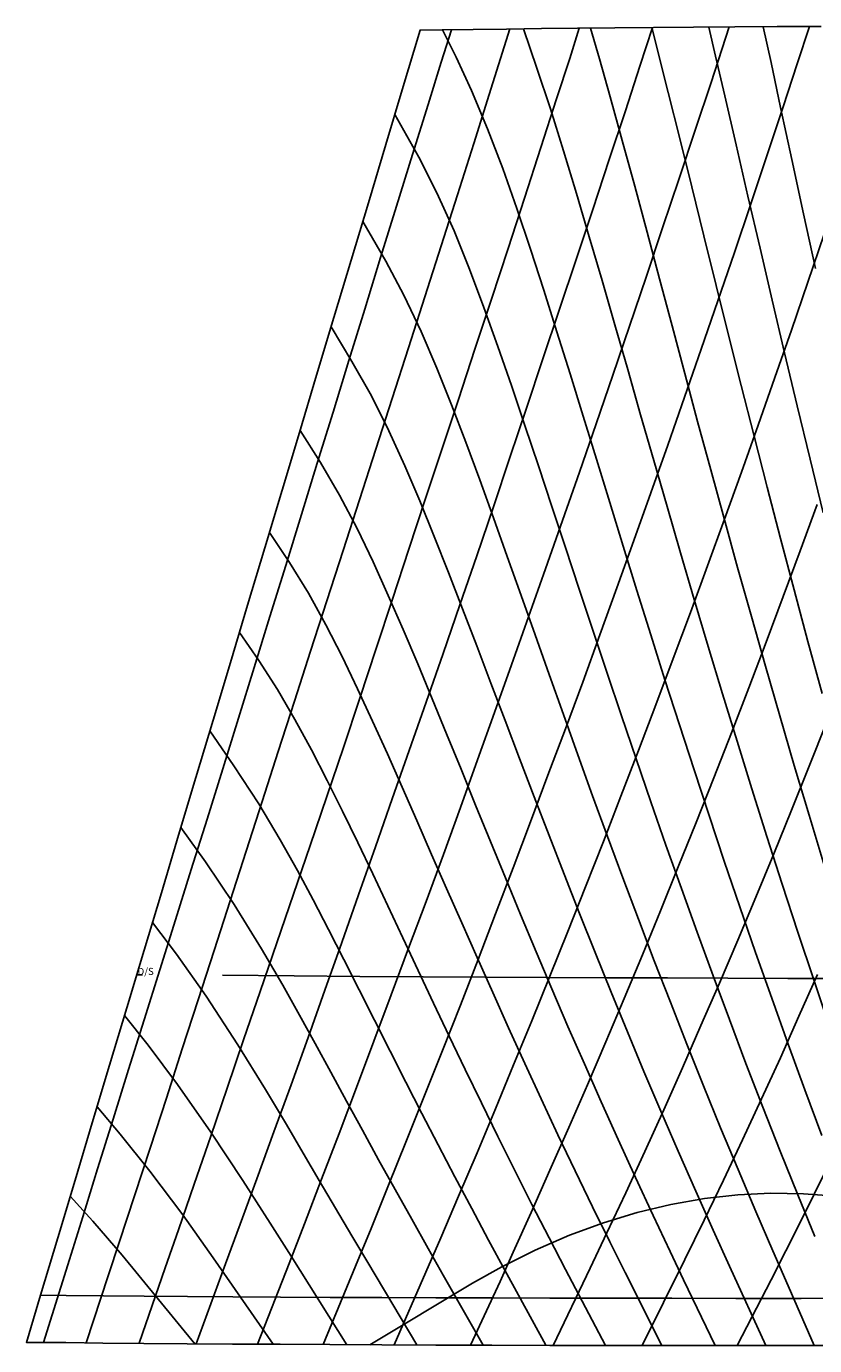
# Model space of a CAD drawing. Units: metres. Extents: x 0 to 3.5, y -0.1 to 11.2.
# Drawn here: x 0 to 1.3, y 2.2 to 4.4 of the extents above; entities that cross this region are included whole.
import ezdxf

# ---------------------------------------------------------------- set-up
doc = ezdxf.new("R2010")
doc.units = ezdxf.units.M

# ---------------------------------------------------------------- blocks, each defined once
blk = doc.blocks.new('Panel2')
at = {"layer": '1', "color": 1, "linetype": 'CONTINUOUS'}
blk.add_lwpolyline([(1.3221, 4.3989), (1.248, 4.3985), (1.176, 4.398), (1.1062, 4.3974), (1.0386, 4.3969), (0.9731, 4.3963), (0.9097, 4.3957), (0.8485, 4.3951), (0.7894, 4.3944), (0.7328, 4.3938), (0.6804, 4.3931), (0.643, 4.3927), (0.6126, 4.2914), (0.5848, 4.1988), (0.5553, 4.1005), (0.5261, 4.0033), (0.4969, 3.9059), (0.4677, 3.8086), (0.4385, 3.7112), (0.4092, 3.6139), (0.38, 3.5165), (0.3508, 3.4192), (0.3216, 3.3219), (0.2923, 3.2245), (0.2631, 3.1272), (0.2339, 3.0298), (0.2047, 2.9325), (0.1754, 2.8351), (0.1462, 2.7378), (0.117, 2.6405), (0.0877, 2.5431), (0.0585, 2.4458), (0.0292, 2.3484), (0, 2.2511), (-0.024, 2.1713), (-0.024, 2.1713), (0.0428, 2.1708), (0.1057, 2.1702), (0.175, 2.1696), (0.2484, 2.169), (0.3254, 2.1685), (0.406, 2.168), (0.4902, 2.1675), (0.5781, 2.1671), (0.6695, 2.1668), (0.7644, 2.1665), (0.8627, 2.1662), (0.9645, 2.1661), (1.0694, 2.1659), (1.1776, 2.1658), (1.2887, 2.1658), (1.4028, 2.1659)], dxfattribs=at)
at = {"layer": '1001', "color": 11, "linetype": 'CONTINUOUS'}
for points in [[(0.6811, 4.3932), (0.704, 4.3467), (0.73, 4.2902), (0.7572, 4.2254), (0.7829, 4.1582), (0.8069, 4.0904), (0.83, 4.0218), (0.8526, 3.9523), (0.8748, 3.882), (0.897, 3.8108), (0.9192, 3.7389), (0.9416, 3.6663), (0.9642, 3.5929), (0.987, 3.5188), (1.0102, 3.4441), (1.0338, 3.3688), (1.0578, 3.293), (1.0822, 3.2167), (1.107, 3.1402), (1.1324, 3.0633), (1.1582, 2.9861), (1.1845, 2.9088), (1.2113, 2.8313), (1.2386, 2.7538), (1.2664, 2.6763), (1.2947, 2.5988), (1.3236, 2.5214)], [(0.818, 4.3947), (0.8408, 4.3283), (0.8636, 4.2595), (0.886, 4.1884), (0.9079, 4.116), (0.9296, 4.0428), (0.9512, 3.9687), (0.9729, 3.8937), (0.9946, 3.8179), (1.0166, 3.7413), (1.0388, 3.6641), (1.0613, 3.5862), (1.0842, 3.5077), (1.1075, 3.4287), (1.1311, 3.3491), (1.1552, 3.2691), (1.1798, 3.1888), (1.2048, 3.1083), (1.2303, 3.0275), (1.2563, 2.9467), (1.2828, 2.8657), (1.3097, 2.7847), (1.3372, 2.7038)], [(0.9319, 4.3959), (0.9469, 4.3438), (0.965, 4.2797), (0.9855, 4.2057), (1.0065, 4.1285), (1.0274, 4.0504), (1.0485, 3.9715), (1.0698, 3.8918), (1.0913, 3.8113), (1.1131, 3.7302), (1.1353, 3.6484), (1.1578, 3.566), (1.1807, 3.4832), (1.2041, 3.3999), (1.2279, 3.3162), (1.2521, 3.2321), (1.2767, 3.1479), (1.3019, 3.0635), (1.3275, 2.9791)], [(1.0355, 4.3969), (1.0632, 4.2871), (1.0827, 4.2093), (1.1031, 4.1272), (1.1237, 4.0442), (1.1445, 3.9605), (1.1656, 3.876), (1.1871, 3.7909), (1.2088, 3.7052), (1.231, 3.6189), (1.2536, 3.5322), (1.2765, 3.4451), (1.2999, 3.3576), (1.3238, 3.2698)], [(1.1322, 4.3976), (1.1436, 4.3487), (1.1593, 4.2812), (1.1783, 4.1986), (1.1984, 4.1115), (1.2188, 4.0237), (1.2395, 3.9352), (1.2605, 3.8461), (1.2819, 3.7564), (1.3037, 3.6662), (1.3259, 3.5756)], [(1.2242, 4.3983), (1.2374, 4.3375), (1.2537, 4.2616), (1.2727, 4.1733), (1.2926, 4.0814), (1.3129, 3.9888)], [(0.6, 4.2495), (0.6409, 4.1773), (0.6715, 4.1169), (0.7005, 4.0527), (0.7267, 3.9882), (0.7512, 3.9231), (0.7747, 3.8573), (0.7978, 3.7908), (0.8206, 3.7234), (0.8434, 3.6553), (0.8662, 3.5863), (0.8893, 3.5167), (0.9125, 3.4464), (0.936, 3.3754), (0.9599, 3.3038), (0.9842, 3.2318), (1.0088, 3.1592), (1.034, 3.0863), (1.0595, 3.013), (1.0856, 2.9395), (1.1122, 2.8657), (1.1393, 2.7917), (1.1669, 2.7176), (1.195, 2.6434), (1.2237, 2.5693), (1.2529, 2.4952), (1.2826, 2.4213), (1.3116, 2.3504)], [(0.5457, 4.0684), (0.5848, 4.0017), (0.6155, 3.9439), (0.6449, 3.8823), (0.6714, 3.8205), (0.6963, 3.7582), (0.7204, 3.6952), (0.744, 3.6314), (0.7674, 3.567), (0.7907, 3.5018), (0.8141, 3.4358), (0.8377, 3.3692), (0.8615, 3.3019), (0.8857, 3.234), (0.9102, 3.1656), (0.9351, 3.0967), (0.9605, 3.0275), (0.9864, 2.9578), (1.0127, 2.8877), (1.0396, 2.8174), (1.0669, 2.7469), (1.0948, 2.6762), (1.1231, 2.6055), (1.1521, 2.5346), (1.1816, 2.4638), (1.2116, 2.3931), (1.2403, 2.3265), (1.2623, 2.2761), (1.3104, 2.1658)], [(0.4922, 3.8903), (0.5276, 3.8319), (0.5606, 3.7733), (0.5902, 3.7144), (0.617, 3.6553), (0.6423, 3.5957), (0.6669, 3.5354), (0.691, 3.4745), (0.7149, 3.4128), (0.7388, 3.3505), (0.7627, 3.2874), (0.7869, 3.2238), (0.8113, 3.1596), (0.8362, 3.0948), (0.8614, 3.0295), (0.887, 2.9637), (0.9131, 2.8975), (0.9396, 2.831), (0.9666, 2.7642), (0.9942, 2.6971), (1.0222, 2.6299), (1.0509, 2.5624), (1.0801, 2.4949), (1.1098, 2.4274), (1.1395, 2.3612), (1.1672, 2.3003), (1.2288, 2.1658)], [(0.4396, 3.715), (0.4742, 3.6604), (0.5067, 3.6051), (0.5362, 3.549), (0.5633, 3.4925), (0.5891, 3.4356), (0.6142, 3.378), (0.6389, 3.3198), (0.6633, 3.2609), (0.6877, 3.2014), (0.7123, 3.1413), (0.737, 3.0806), (0.7621, 3.0193), (0.7875, 2.9576), (0.8133, 2.8953), (0.8395, 2.8326), (0.8662, 2.7696), (0.8934, 2.7062), (0.9212, 2.6425), (0.9495, 2.5786), (0.9783, 2.5145), (1.0077, 2.4503), (1.0376, 2.386), (1.0665, 2.325), (1.0893, 2.2772), (1.1427, 2.1659)], [(0.3878, 3.5424), (0.4216, 3.4916), (0.4537, 3.4394), (0.4832, 3.3861), (0.5108, 3.3322), (0.5371, 3.2778), (0.5625, 3.2229), (0.5875, 3.1674), (0.6124, 3.1113), (0.6373, 3.0547), (0.6624, 2.9974), (0.6877, 2.9396), (0.7134, 2.8813), (0.7394, 2.8225), (0.7659, 2.7633), (0.7928, 2.7036), (0.8202, 2.6436), (0.8481, 2.5833), (0.8765, 2.5227), (0.9055, 2.4619), (0.935, 2.401), (0.9642, 2.3417), (0.9903, 2.2895), (1.0523, 2.1659)], [(0.3369, 3.3731), (0.3698, 3.3257), (0.4013, 3.2765), (0.4309, 3.2258), (0.4589, 3.1744), (0.4857, 3.1226), (0.5118, 3.0703), (0.5373, 3.0175), (0.5627, 2.9642), (0.5881, 2.9103), (0.6137, 2.8558), (0.6396, 2.8009), (0.6658, 2.7454), (0.6924, 2.6895), (0.7194, 2.6332), (0.7469, 2.5766), (0.7749, 2.5196), (0.8034, 2.4623), (0.8325, 2.4048), (0.8617, 2.348), (0.8894, 2.2948), (0.9568, 2.1661)], [(0.2869, 3.2064), (0.3277, 3.1474), (0.3696, 3.0828), (0.406, 3.0222), (0.4352, 2.9699), (0.4616, 2.9203), (0.4877, 2.8701), (0.5136, 2.8194), (0.5396, 2.7682), (0.5657, 2.7165), (0.5921, 2.6644), (0.6188, 2.6118), (0.6459, 2.5588), (0.6736, 2.5054), (0.7017, 2.4517), (0.7304, 2.3977), (0.7591, 2.3441), (0.7867, 2.2934), (0.8562, 2.1663)], [(0.2377, 3.0427), (0.2795, 2.9848), (0.3279, 2.9124), (0.3745, 2.8373), (0.4106, 2.7757), (0.4389, 2.7252), (0.4653, 2.6772), (0.4918, 2.6287), (0.5184, 2.5797), (0.5454, 2.5303), (0.5727, 2.4805), (0.6005, 2.4303), (0.6287, 2.3797), (0.6566, 2.3301), (0.6821, 2.2853), (0.75, 2.1665)], [(0.1895, 2.882), (0.2304, 2.8282), (0.2803, 2.7572), (0.3342, 2.6749), (0.3809, 2.5995), (0.4165, 2.5401), (0.4451, 2.4915), (0.4722, 2.4452), (0.4997, 2.3985), (0.5275, 2.3514), (0.5543, 2.3064), (0.6377, 2.1669)], [(0.1422, 2.7245), (0.1821, 2.6746), (0.232, 2.6079), (0.2883, 2.5273), (0.3426, 2.4452), (0.389, 2.3728), (0.4243, 2.3172), (0.5188, 2.1674)], [(0.0958, 2.5701), (0.135, 2.5239), (0.1849, 2.4613), (0.2408, 2.3869), (0.2925, 2.3143), (0.394, 2.168)], [(0.0504, 2.4189), (0.0887, 2.3763), (0.1381, 2.3188), (0.2615, 2.1689)]]:
    blk.add_lwpolyline(points, dxfattribs=at)
at = {"layer": '1002', "color": 12, "linetype": 'CONTINUOUS'}
for points in [[(0.5991, 2.167), (0.6528, 2.2901), (0.678, 2.3483), (0.7082, 2.4186), (0.7395, 2.4923), (0.7705, 2.5664), (0.8013, 2.6409), (0.832, 2.7158), (0.8626, 2.791), (0.893, 2.8666), (0.9233, 2.9426), (0.9534, 3.019), (0.9832, 3.0958), (1.0128, 3.173), (1.0423, 3.2506), (1.0717, 3.3287), (1.1009, 3.407), (1.13, 3.4857), (1.1587, 3.5647), (1.1873, 3.6442), (1.2157, 3.724), (1.244, 3.8043), (1.2721, 3.8848), (1.3, 3.9658), (1.3277, 4.0471)], [(0.7286, 2.1666), (0.7784, 2.2744), (0.8009, 2.324), (0.8311, 2.391), (0.863, 2.4627), (0.8947, 2.5348), (0.9263, 2.6073), (0.9576, 2.6803), (0.9887, 2.7536), (1.0195, 2.8275), (1.05, 2.9017), (1.0804, 2.9764), (1.1106, 3.0515), (1.1406, 3.127), (1.1704, 3.203), (1.1998, 3.2794), (1.2291, 3.3563), (1.2582, 3.4337), (1.287, 3.5114), (1.3157, 3.5895)], [(0.8684, 2.1662), (0.9311, 2.2967), (0.9595, 2.3567), (0.9913, 2.4244), (1.0236, 2.4945), (1.0556, 2.5651), (1.0874, 2.6361), (1.1188, 2.7077), (1.1501, 2.7796), (1.1811, 2.8521), (1.2117, 2.925), (1.2421, 2.9985), (1.2722, 3.0724), (1.3021, 3.1468), (1.3317, 3.2216)], [(1.019, 2.166), (1.0912, 2.3113), (1.124, 2.3779), (1.1567, 2.4458), (1.1892, 2.5144), (1.2214, 2.5835), (1.2533, 2.6532), (1.2848, 2.7234), (1.316, 2.7941)], [(1.1798, 2.1658), (1.2376, 2.2774), (1.2625, 2.3261), (1.294, 2.3888), (1.3269, 2.4554)], [(0.0053, 2.1711), (0.049, 2.3117), (0.0715, 2.3839), (0.0967, 2.4653), (0.1228, 2.5491), (0.1489, 2.6332), (0.1753, 2.7175), (0.2019, 2.802), (0.2286, 2.8867), (0.2554, 2.9716), (0.2822, 3.0568), (0.3089, 3.1422), (0.3355, 3.2279), (0.3621, 3.3138), (0.3887, 3.3999), (0.4154, 3.4862), (0.4421, 3.5726), (0.4688, 3.6593), (0.4955, 3.7461), (0.5223, 3.8331), (0.5491, 3.9202), (0.576, 4.0075), (0.6031, 4.0948), (0.6303, 4.1823), (0.6566, 4.2666), (0.6788, 4.3381), (0.696, 4.3933)], [(0.0771, 2.1705), (0.1147, 2.2841), (0.1338, 2.342), (0.1592, 2.4195), (0.1862, 2.502), (0.2132, 2.5848), (0.2402, 2.6679), (0.2672, 2.7513), (0.2943, 2.8349), (0.3214, 2.9187), (0.3485, 3.0028), (0.3757, 3.0871), (0.4028, 3.1717), (0.43, 3.2565), (0.4573, 3.3414), (0.4848, 3.4266), (0.5125, 3.5118), (0.5403, 3.5973), (0.568, 3.683), (0.5957, 3.7688), (0.6235, 3.8549), (0.6512, 3.9411), (0.6788, 4.0274), (0.7065, 4.114), (0.734, 4.2007), (0.7601, 4.2834), (0.7951, 4.3945)], [(0.1668, 2.1697), (0.2113, 2.2974), (0.2336, 2.3617), (0.2604, 2.4393), (0.2883, 2.5204), (0.3162, 2.6017), (0.3441, 2.6834), (0.3721, 2.7653), (0.4002, 2.8474), (0.4285, 2.9297), (0.4569, 3.0123), (0.4852, 3.0951), (0.5132, 3.1783), (0.5409, 3.2618), (0.5687, 3.3456), (0.5964, 3.4295), (0.6241, 3.5137), (0.6518, 3.5981), (0.6798, 3.6827), (0.7078, 3.7674), (0.7359, 3.8523), (0.7639, 3.9374), (0.7919, 4.0227), (0.8198, 4.1082), (0.8477, 4.1939), (0.8743, 4.2763), (0.8964, 4.3448), (0.9127, 4.3957)], [(0.2636, 2.1689), (0.3136, 2.3042), (0.3382, 2.3714), (0.3663, 2.4481), (0.3953, 2.5274), (0.4243, 2.6071), (0.4532, 2.6871), (0.4818, 2.7674), (0.5104, 2.848), (0.5389, 2.9289), (0.5673, 3.0101), (0.5958, 3.0915), (0.6243, 3.1732), (0.653, 3.2552), (0.6818, 3.3374), (0.7104, 3.4199), (0.7389, 3.5026), (0.7671, 3.5856), (0.7951, 3.6689), (0.8231, 3.7524), (0.8511, 3.8362), (0.8793, 3.9201), (0.9074, 4.0043), (0.9355, 4.0887), (0.9635, 4.1733), (0.9907, 4.2562), (1.0153, 4.3314), (1.0366, 4.3969)], [(0.3676, 2.1682), (0.4211, 2.305), (0.4471, 2.372), (0.4761, 2.4473), (0.5057, 2.5249), (0.5352, 2.6029), (0.5646, 2.6811), (0.594, 2.7597), (0.6234, 2.8385), (0.653, 2.9176), (0.6824, 2.9971), (0.7115, 3.0769), (0.7404, 3.1571), (0.7692, 3.2376), (0.7979, 3.3184), (0.8267, 3.3994), (0.8555, 3.4807), (0.8843, 3.5623), (0.913, 3.6441), (0.9414, 3.7262), (0.9697, 3.8087), (0.9977, 3.8914), (1.0258, 3.9744), (1.0538, 4.0577), (1.0818, 4.1412), (1.1097, 4.225), (1.1358, 4.304), (1.1666, 4.3979)], [(0.479, 2.1676), (0.5338, 2.3003), (0.5601, 2.3643), (0.5897, 2.4375), (0.6202, 2.5132), (0.6506, 2.5892), (0.681, 2.6655), (0.7112, 2.7422), (0.7411, 2.8193), (0.7708, 2.8968), (0.8005, 2.9746), (0.83, 3.0527), (0.8596, 3.1312), (0.8892, 3.2099), (0.9185, 3.2891), (0.9475, 3.3687), (0.9764, 3.4486), (1.0051, 3.5288), (1.0338, 3.6092), (1.0624, 3.69), (1.091, 3.7711), (1.1193, 3.8526), (1.1474, 3.9343), (1.1754, 4.0164), (1.2032, 4.0988), (1.2309, 4.1816), (1.2578, 4.2626), (1.2819, 4.3357), (1.3025, 4.3988)]]:
    blk.add_lwpolyline(points, dxfattribs=at)
at = {"layer": '1003', "color": 13, "linetype": 'CONTINUOUS'}
blk.add_lwpolyline([(0.5578, 2.1672), (0.7319, 2.2714), (0.7817, 2.299), (0.8381, 2.3273), (0.8959, 2.3525), (0.9536, 2.3739), (1.0109, 2.3913), (1.0679, 2.4049), (1.1247, 2.4147), (1.181, 2.421), (1.237, 2.4236), (1.2926, 2.4228), (1.3478, 2.4186), (1.4026, 2.4111), (1.4569, 2.4003), (1.5108, 2.3863), (1.5641, 2.3693), (1.6169, 2.3493), (1.6692, 2.3264), (1.7205, 2.3009), (1.7694, 2.2739), (1.9504, 2.167)], dxfattribs=at)
at = {"layer": '8', "color": 8, "linetype": 'CONTINUOUS'}
for points in [[(0.1629, 2.7933), (0.1729, 2.7932)], [(0.3084, 2.7927), (0.4295, 2.7917), (0.5411, 2.7908), (0.6484, 2.7901), (0.7531, 2.7896), (0.8567, 2.7891), (0.9596, 2.7886), (1.062, 2.7881), (1.1641, 2.7877), (1.266, 2.7874), (1.3677, 2.7871), (1.4693, 2.7868), (1.571, 2.7866), (1.6727, 2.7864), (1.7744, 2.7862), (1.8764, 2.7861), (1.9785, 2.786), (2.0808, 2.7859), (2.1834, 2.7859), (2.2864, 2.7859), (2.3898, 2.786), (2.4935, 2.7862), (2.5975, 2.7863)], [(0, 2.2511), (0.0435, 2.2508), (0.1064, 2.2502), (0.1757, 2.2496), (0.249, 2.249), (0.3259, 2.2485), (0.4065, 2.248), (0.4906, 2.2475), (0.5784, 2.2471), (0.6697, 2.2468), (0.7646, 2.2465), (0.8629, 2.2462), (0.9646, 2.2461), (1.0695, 2.2459), (1.1776, 2.2458), (1.2887, 2.2458), (1.4028, 2.2459)]]:
    blk.add_lwpolyline(points, dxfattribs=at)
at = {"layer": '19', "color": 3}
blk.add_text('D/S', height=0.012, rotation=0.0763, dxfattribs=at).set_placement((0.1644, 2.7932))

msp = doc.modelspace()

# ---------------------------------------------------------------- block references
msp.add_blockref('Panel2', (0, 0))

doc.saveas('drawing.dxf')
